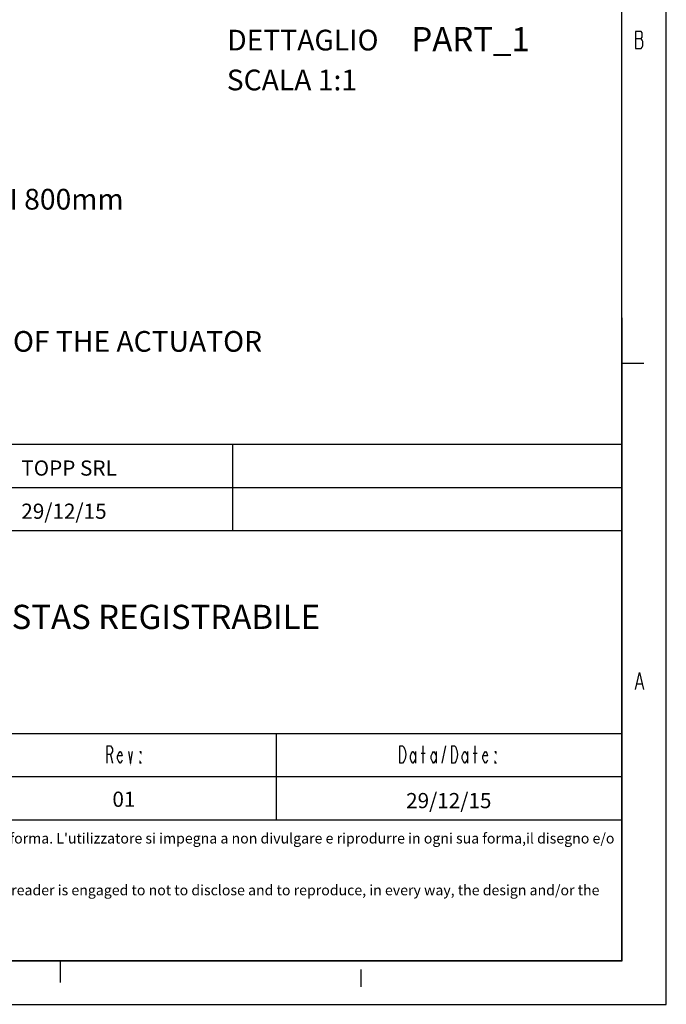
# Model space of a CAD drawing. Extents: x -1576 to -1156, y 306 to 603.
# Drawn here: x -1231 to -1156, y 306 to 420 of the extents above; entities that cross this region are included whole.
import ezdxf

# ---------------------------------------------------------------- set-up
doc = ezdxf.new("R2010")
doc.units = 0
doc.header["$MEASUREMENT"] = 0
doc.layers.get('0').update_dxf_attribs({"linetype": 'CONTINUOUS'})
doc.layers.add('8__NOTES', color=7, linetype='CONTINUOUS')
doc.layers.add('TAVOLE_DISEGNO', color=7, linetype='CONTINUOUS')

msp = doc.modelspace()

# ---------------------------------------------------------------- linework, layer by layer
at = {"color": 7, "linetype": 'Continuous'}
for p, q in [((-1156.08, 306.35), (-1156.08, 603.35)), ((-1161.21, 311.38), (-1161.21, 598.38)), ((-1159.64, 419.05), (-1159.64, 417.05)), ((-1158.98, 419.05), (-1159.64, 419.05)), ((-1158.89, 418.88), (-1158.98, 419.05)), ((-1158.89, 418.38), (-1158.89, 418.88)), ((-1159.64, 418.21), (-1158.98, 418.21)), ((-1158.98, 418.21), (-1158.89, 418.38)), ((-1158.89, 418.05), (-1158.98, 418.21)), ((-1158.8, 417.88), (-1158.89, 418.05)), ((-1158.8, 417.38), (-1158.8, 417.88)), ((-1159.64, 417.05), (-1158.98, 417.05)), ((-1158.98, 417.05), (-1158.89, 417.21)), ((-1158.89, 417.21), (-1158.8, 417.38)), ((-1161.21, 311.38), (-1161.21, 386.38)), ((-1161.21, 385.87), (-1161.21, 341.72)), ((-1161.19, 380.63), (-1158.69, 380.63)), ((-1161.21, 371.19), (-1361.21, 371.19)), ((-1161.21, 366.19), (-1276.21, 366.19)), ((-1161.21, 361.19), (-1276.21, 361.19)), ((-1159.64, 342.8), (-1159.17, 344.8)), ((-1159.17, 344.8), (-1158.7, 342.8)), ((-1159.45, 343.46), (-1158.89, 343.46)), ((-1161.21, 337.69), (-1276.21, 337.69)), ((-1201.21, 332.69), (-1201.21, 337.69)), ((-1220.81, 334.29), (-1220.81, 336.29)), ((-1220.81, 336.29), (-1220.44, 336.29)), ((-1220.44, 336.29), (-1220.29, 336.12)), ((-1220.29, 335.46), (-1220.44, 335.29)), ((-1220.29, 336.12), (-1220.21, 335.96)), ((-1220.21, 335.62), (-1220.29, 335.46)), ((-1220.21, 335.96), (-1220.21, 335.62)), ((-1219.61, 335.12), (-1219.46, 335.46)), ((-1219.46, 335.46), (-1219.31, 335.62)), ((-1219.31, 335.62), (-1219.16, 335.46)), ((-1219.16, 335.46), (-1219.09, 335.12)), ((-1218.34, 335.62), (-1218.11, 334.29)), ((-1218.11, 334.29), (-1217.89, 335.62)), ((-1216.91, 335.46), (-1216.99, 335.62)), ((-1216.99, 335.62), (-1216.91, 335.62)), ((-1216.91, 335.62), (-1216.91, 335.46)), ((-1186.91, 336.29), (-1186.61, 336.29)), ((-1186.91, 334.29), (-1186.91, 336.29)), ((-1186.61, 336.29), (-1186.46, 336.12)), ((-1186.46, 336.12), (-1186.39, 335.96)), ((-1186.39, 335.96), (-1186.31, 335.79)), ((-1186.31, 335.79), (-1186.24, 335.29)), ((-1185.71, 335.12), (-1185.56, 335.46)), ((-1185.56, 335.46), (-1185.41, 335.62)), ((-1185.41, 335.62), (-1185.26, 335.46)), ((-1185.26, 335.46), (-1185.11, 335.12)), ((-1185.11, 335.62), (-1185.11, 334.29)), ((-1184.44, 335.46), (-1183.99, 335.46)), ((-1184.21, 334.29), (-1184.21, 336.29)), ((-1183.31, 335.12), (-1183.16, 335.46)), ((-1183.16, 335.46), (-1183.01, 335.62)), ((-1183.01, 335.62), (-1182.86, 335.46)), ((-1182.86, 335.46), (-1182.71, 335.12)), ((-1182.71, 335.62), (-1182.71, 334.29)), ((-1182.04, 334.29), (-1181.59, 336.29)), ((-1180.91, 336.29), (-1180.61, 336.29)), ((-1180.91, 334.29), (-1180.91, 336.29)), ((-1180.61, 336.29), (-1180.46, 336.12)), ((-1180.46, 336.12), (-1180.39, 335.96)), ((-1180.39, 335.96), (-1180.31, 335.79)), ((-1180.31, 335.79), (-1180.24, 335.29)), ((-1179.71, 335.12), (-1179.56, 335.46)), ((-1179.56, 335.46), (-1179.41, 335.62)), ((-1179.41, 335.62), (-1179.26, 335.46)), ((-1179.26, 335.46), (-1179.11, 335.12)), ((-1179.11, 335.62), (-1179.11, 334.29)), ((-1178.44, 335.46), (-1177.99, 335.46)), ((-1178.21, 334.29), (-1178.21, 336.29)), ((-1177.31, 335.12), (-1177.16, 335.46)), ((-1177.16, 335.46), (-1177.01, 335.62)), ((-1177.01, 335.62), (-1176.86, 335.46)), ((-1176.86, 335.46), (-1176.79, 335.12)), ((-1175.81, 335.46), (-1175.89, 335.62)), ((-1175.89, 335.62), (-1175.81, 335.62)), ((-1175.81, 335.62), (-1175.81, 335.46)), ((-1220.44, 335.29), (-1220.81, 335.29)), ((-1220.44, 335.29), (-1220.21, 334.29)), ((-1219.61, 334.79), (-1219.61, 335.12)), ((-1219.09, 335.12), (-1219.61, 335.12)), ((-1219.46, 334.46), (-1219.61, 334.79)), ((-1219.31, 334.29), (-1219.46, 334.46)), ((-1219.16, 334.46), (-1219.31, 334.29)), ((-1219.09, 334.62), (-1219.16, 334.46)), ((-1216.99, 334.29), (-1216.99, 334.46)), ((-1216.99, 334.46), (-1216.91, 334.29)), ((-1216.91, 334.29), (-1216.99, 334.29)), ((-1186.61, 334.29), (-1186.91, 334.29)), ((-1186.46, 334.46), (-1186.61, 334.29)), ((-1186.39, 334.62), (-1186.46, 334.46)), ((-1186.31, 334.79), (-1186.39, 334.62)), ((-1186.24, 335.29), (-1186.31, 334.79)), ((-1185.71, 334.79), (-1185.71, 335.12)), ((-1185.56, 334.46), (-1185.71, 334.79)), ((-1185.41, 334.29), (-1185.56, 334.46)), ((-1185.26, 334.46), (-1185.41, 334.29)), ((-1185.11, 334.79), (-1185.26, 334.46)), ((-1183.31, 334.79), (-1183.31, 335.12)), ((-1183.16, 334.46), (-1183.31, 334.79)), ((-1183.01, 334.29), (-1183.16, 334.46)), ((-1182.86, 334.46), (-1183.01, 334.29)), ((-1182.71, 334.79), (-1182.86, 334.46)), ((-1180.61, 334.29), (-1180.91, 334.29)), ((-1180.46, 334.46), (-1180.61, 334.29)), ((-1180.39, 334.62), (-1180.46, 334.46)), ((-1180.31, 334.79), (-1180.39, 334.62)), ((-1180.24, 335.29), (-1180.31, 334.79)), ((-1179.71, 334.79), (-1179.71, 335.12)), ((-1179.56, 334.46), (-1179.71, 334.79)), ((-1179.41, 334.29), (-1179.56, 334.46)), ((-1179.26, 334.46), (-1179.41, 334.29)), ((-1179.11, 334.79), (-1179.26, 334.46)), ((-1177.31, 334.79), (-1177.31, 335.12)), ((-1176.79, 335.12), (-1177.31, 335.12)), ((-1177.16, 334.46), (-1177.31, 334.79)), ((-1177.01, 334.29), (-1177.16, 334.46)), ((-1176.86, 334.46), (-1177.01, 334.29)), ((-1176.79, 334.62), (-1176.86, 334.46)), ((-1175.89, 334.29), (-1175.89, 334.46)), ((-1175.89, 334.46), (-1175.81, 334.29)), ((-1175.81, 334.29), (-1175.89, 334.29)), ((-1161.21, 332.69), (-1276.21, 332.69)), ((-1201.21, 327.69), (-1201.21, 332.69)), ((-1161.21, 327.69), (-1276.21, 327.69)), ((-1571.21, 311.38), (-1161.21, 311.38)), ((-1161.21, 311.38), (-1361.21, 311.38)), ((-1226.21, 308.88), (-1226.21, 311.38)), ((-1161.21, 311.36), (-1360.21, 311.36)), ((-1191.46, 310.38), (-1191.46, 308.38)), ((-1576.08, 306.35), (-1156.08, 306.35))]:
    msp.add_line(p, q, dxfattribs=at)
at = {"color": 7}
for p, q in [((-1206.31, 371.19), (-1206.31, 361.19)), ((-1161.21, 371.19), (-1161.21, 311.36))]:
    msp.add_line(p, q, dxfattribs=at)
at = {"color": 7, "linetype": 'Continuous', "const_width": 0.1}
for points in [[(-1220.81, 334.29), (-1220.81, 336.29), (-1220.44, 336.29), (-1220.29, 336.12), (-1220.21, 335.96), (-1220.21, 335.62), (-1220.29, 335.46), (-1220.44, 335.29), (-1220.81, 335.29)], [(-1220.44, 335.29), (-1220.21, 334.29)], [(-1219.09, 334.62), (-1219.16, 334.46), (-1219.31, 334.29), (-1219.46, 334.46), (-1219.61, 334.79), (-1219.61, 335.12), (-1219.46, 335.46), (-1219.31, 335.62), (-1219.16, 335.46), (-1219.09, 335.12), (-1219.61, 335.12)], [(-1218.34, 335.62), (-1218.11, 334.29), (-1217.89, 335.62)], [(-1216.91, 335.62), (-1216.91, 335.46), (-1216.99, 335.62), (-1216.91, 335.62)], [(-1186.91, 336.29), (-1186.61, 336.29), (-1186.46, 336.12), (-1186.39, 335.96), (-1186.31, 335.79), (-1186.24, 335.29), (-1186.31, 334.79), (-1186.39, 334.62), (-1186.46, 334.46), (-1186.61, 334.29), (-1186.91, 334.29), (-1186.91, 336.29)], [(-1185.11, 334.79), (-1185.26, 334.46), (-1185.41, 334.29), (-1185.56, 334.46), (-1185.71, 334.79), (-1185.71, 335.12), (-1185.56, 335.46), (-1185.41, 335.62), (-1185.26, 335.46), (-1185.11, 335.12)], [(-1185.11, 335.62), (-1185.11, 334.29)], [(-1184.44, 335.46), (-1183.99, 335.46)], [(-1184.21, 334.29), (-1184.21, 336.29)], [(-1182.71, 334.79), (-1182.86, 334.46), (-1183.01, 334.29), (-1183.16, 334.46), (-1183.31, 334.79), (-1183.31, 335.12), (-1183.16, 335.46), (-1183.01, 335.62), (-1182.86, 335.46), (-1182.71, 335.12)], [(-1182.71, 335.62), (-1182.71, 334.29)], [(-1182.04, 334.29), (-1181.59, 336.29)], [(-1180.91, 336.29), (-1180.61, 336.29), (-1180.46, 336.12), (-1180.39, 335.96), (-1180.31, 335.79), (-1180.24, 335.29), (-1180.31, 334.79), (-1180.39, 334.62), (-1180.46, 334.46), (-1180.61, 334.29), (-1180.91, 334.29), (-1180.91, 336.29)], [(-1179.11, 334.79), (-1179.26, 334.46), (-1179.41, 334.29), (-1179.56, 334.46), (-1179.71, 334.79), (-1179.71, 335.12), (-1179.56, 335.46), (-1179.41, 335.62), (-1179.26, 335.46), (-1179.11, 335.12)], [(-1179.11, 335.62), (-1179.11, 334.29)], [(-1178.44, 335.46), (-1177.99, 335.46)], [(-1178.21, 334.29), (-1178.21, 336.29)], [(-1176.79, 334.62), (-1176.86, 334.46), (-1177.01, 334.29), (-1177.16, 334.46), (-1177.31, 334.79), (-1177.31, 335.12), (-1177.16, 335.46), (-1177.01, 335.62), (-1176.86, 335.46), (-1176.79, 335.12), (-1177.31, 335.12)], [(-1175.81, 335.62), (-1175.81, 335.46), (-1175.89, 335.62), (-1175.81, 335.62)], [(-1216.91, 334.29), (-1216.99, 334.29), (-1216.99, 334.46), (-1216.91, 334.29)], [(-1175.81, 334.29), (-1175.89, 334.29), (-1175.89, 334.46), (-1175.81, 334.29)]]:
    msp.add_lwpolyline(points, dxfattribs=at)

# ---------------------------------------------------------------- texts
at = {"color": 7, "insert": (-1359.47, 326.18), "char_height": 1.2, "width": 197.8665, "attachment_point": 1}
msp.add_mtext("{La proprietà del disegno e/o del progetto suindicato è della Topp s.r.l.; spetta alla Topp s.r.l. la facoltà di riprodurre o far riprodurre il disegno e/o il progetto in ogni sua forma. L'utilizzatore si impegna a non divulgare e riprodurre in ogni sua forma,il disegno e/o il progetto di proprietà della\\PTopp s.r.l. di cui in suo possesso e ad utilizzarlo per le finalità espressamente indicate dalla proprietà. \\PThe property of the draft and/or the project is of the Topp s.r.l.; the faculty is up to the Topp s.r.l. to reproduce or to make to reproduce the draft and/or the project. The reader is engaged to not to disclose and to reproduce, in every way, the design and/or the project of property of the Topp s.r.l. of which in its possession and using it for the purposes express indicated from the property.}", dxfattribs=at)
at = {"layer": '8__NOTES', "color": 7, "linetype": 'Continuous', "lineweight": 20}
for s, height, p in [('DETTAGLIO', 2.4, (-1206.91, 416.84)), ('PART_1', 2.8, (-1185.59, 416.75)), ('SCALA 1:1', 2.4, (-1206.96, 412.22)), ("LA FINESTRA DEVE AVERE UN'ALTEZZA MIN. DI 800mm", 2.4, (-1301.51, 398.41)), ('IN THIS SOLUTION FOR A CORRECT WORKING OF THE ACTUATOR', 2.4, (-1301.71, 381.94))]:
    msp.add_text(s, height=height, dxfattribs=at).set_placement(p)
at = {"layer": 'TAVOLE_DISEGNO', "color": 7, "linetype": 'Continuous', "lineweight": 20}
for s, height, p in [('TOPP SRL', 1.76, (-1230.75, 367.59)), ('29/12/15', 1.76, (-1230.75, 362.59)), ('ACK4 RWA STAFFA VASISTAS REGISTRABILE', 2.8, (-1273.23, 349.83)), ('01', 1.76, (-1220.2, 329.23)), ('29/12/15', 1.76, (-1186.2, 329.07))]:
    msp.add_text(s, height=height, dxfattribs=at).set_placement(p)

doc.saveas('drawing.dxf')
